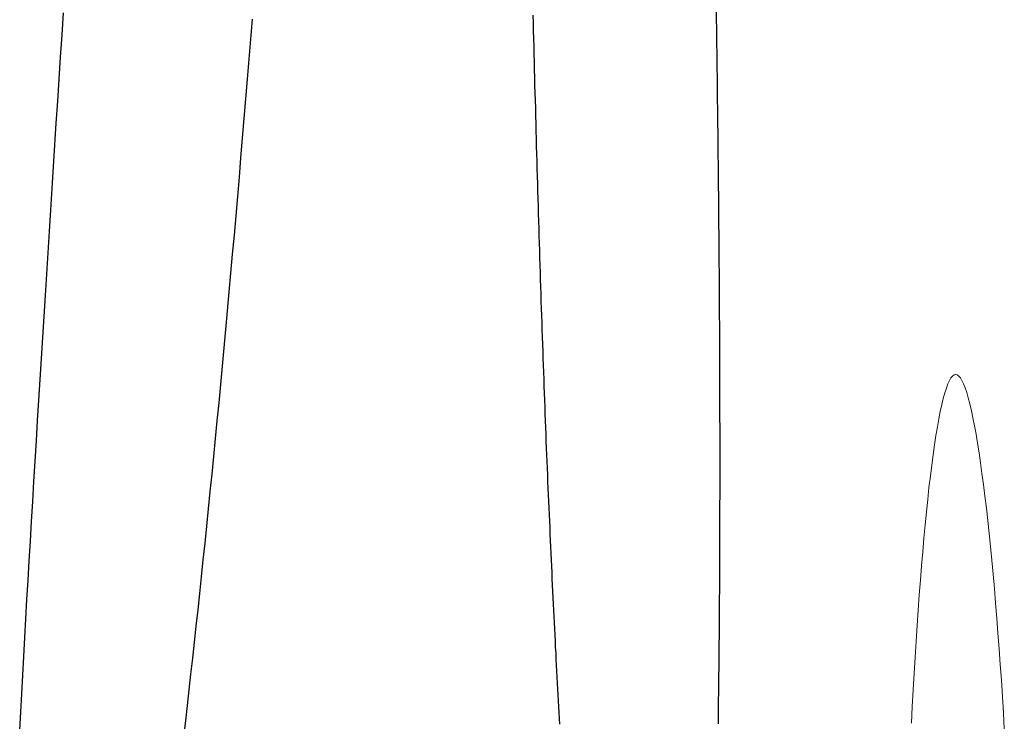
# Model space of a CAD drawing. Units: millimetres. Extents: x 0 to 3074, y -142 to 1845.
# Drawn here: x 2603 to 2750, y 124 to 228 of the extents above; entities that cross this region are included whole.
import ezdxf

# ---------------------------------------------------------------- set-up
doc = ezdxf.new("R2010")
doc.units = ezdxf.units.MM
doc.header["$MEASUREMENT"] = 0
doc.layers.add('112_zebra', color=7, linetype='Continuous')

msp = doc.modelspace()

# ---------------------------------------------------------------- linework, layer by layer
at = {"layer": '112_zebra'}
for p, q in [((2609.3, 226.21), (2609.52, 229.51)), ((2706.92, 229.62), (2706.94, 228.41)), ((2637.65, 228.54), (2637.41, 225.56)), ((2679.66, 227.98), (2679.63, 229.15)), ((2679.68, 226.82), (2679.66, 227.98)), ((2706.94, 228.41), (2706.95, 227.21)), ((2679.72, 225.65), (2679.68, 226.82)), ((2706.95, 227.21), (2706.97, 226)), ((2609.08, 222.9), (2609.3, 226.21)), ((2637.41, 225.56), (2637.17, 222.57)), ((2679.74, 224.49), (2679.72, 225.65)), ((2706.97, 226), (2706.99, 224.8)), ((2679.76, 223.32), (2679.74, 224.49)), ((2706.99, 224.8), (2707, 223.59)), ((2707, 223.59), (2707.02, 222.38)), ((2608.87, 219.62), (2609.08, 222.9)), ((2637.17, 222.57), (2636.93, 219.61)), ((2679.8, 222.17), (2679.76, 223.32)), ((2679.82, 221.02), (2679.8, 222.17)), ((2707.02, 222.38), (2707.04, 221.19)), ((2679.85, 219.87), (2679.82, 221.02)), ((2707.04, 221.19), (2707.05, 219.99)), ((2608.65, 216.33), (2608.87, 219.62)), ((2636.93, 219.61), (2636.69, 216.66)), ((2679.88, 218.72), (2679.85, 219.87)), ((2707.05, 219.99), (2707.06, 218.81)), ((2679.92, 217.57), (2679.88, 218.72)), ((2679.95, 216.42), (2679.92, 217.57)), ((2707.06, 218.81), (2707.08, 217.6)), ((2707.08, 217.6), (2707.09, 216.42)), ((2608.44, 213.06), (2608.65, 216.33)), ((2636.69, 216.66), (2636.44, 213.72)), ((2679.98, 215.28), (2679.95, 216.42)), ((2707.09, 216.42), (2707.12, 215.23)), ((2680, 214.15), (2679.98, 215.28)), ((2707.12, 215.23), (2707.12, 214.05)), ((2636.44, 213.72), (2636.19, 210.78)), ((2680.03, 213.01), (2680, 214.15)), ((2707.12, 214.05), (2707.14, 212.86)), ((2608.22, 209.8), (2608.44, 213.06)), ((2680.06, 211.87), (2680.03, 213.01)), ((2680.1, 210.74), (2680.06, 211.87)), ((2707.14, 212.86), (2707.15, 211.68)), ((2707.15, 211.68), (2707.17, 210.51)), ((2636.19, 210.78), (2635.95, 207.87)), ((2680.12, 209.61), (2680.1, 210.74)), ((2707.17, 210.51), (2707.18, 209.33)), ((2608.02, 206.55), (2608.22, 209.8)), ((2680.16, 208.48), (2680.12, 209.61)), ((2707.18, 209.33), (2707.19, 208.16)), ((2635.95, 207.87), (2635.71, 204.96)), ((2680.19, 207.35), (2680.16, 208.48)), ((2680.22, 206.23), (2680.19, 207.35)), ((2707.19, 208.16), (2707.2, 206.99)), ((2607.82, 203.31), (2608.02, 206.55)), ((2680.25, 205.11), (2680.22, 206.23)), ((2707.2, 206.99), (2707.21, 205.82)), ((2707.21, 205.82), (2707.23, 204.66)), ((2635.71, 204.96), (2635.46, 202.08)), ((2680.28, 203.99), (2680.25, 205.11)), ((2707.23, 204.66), (2707.23, 203.5)), ((2607.61, 200.09), (2607.82, 203.31)), ((2680.32, 202.88), (2680.28, 203.99)), ((2680.34, 201.76), (2680.32, 202.88)), ((2707.23, 203.5), (2707.25, 202.34)), ((2635.46, 202.08), (2635.21, 199.2)), ((2680.38, 200.65), (2680.34, 201.76)), ((2707.25, 202.34), (2707.26, 201.18)), ((2607.41, 196.87), (2607.61, 200.09)), ((2680.41, 199.54), (2680.38, 200.65)), ((2707.26, 201.18), (2707.26, 200.03)), ((2707.26, 200.03), (2707.28, 198.87)), ((2635.21, 199.2), (2634.96, 196.34)), ((2680.45, 198.44), (2680.41, 199.54)), ((2680.49, 197.34), (2680.45, 198.44)), ((2707.28, 198.87), (2707.29, 197.73)), ((2680.51, 196.24), (2680.49, 197.34)), ((2707.29, 197.73), (2707.3, 196.58)), ((2607.21, 193.67), (2607.41, 196.87)), ((2634.96, 196.34), (2634.7, 193.49)), ((2680.54, 195.14), (2680.51, 196.24)), ((2707.3, 196.58), (2707.31, 195.44)), ((2680.58, 194.05), (2680.54, 195.14)), ((2680.61, 192.95), (2680.58, 194.05)), ((2707.31, 195.44), (2707.32, 194.3)), ((2707.32, 194.3), (2707.33, 193.16)), ((2607, 190.5), (2607.21, 193.67)), ((2634.7, 193.49), (2634.45, 190.66)), ((2680.64, 191.87), (2680.61, 192.95)), ((2707.33, 193.16), (2707.34, 192.02)), ((2680.68, 190.78), (2680.64, 191.87)), ((2707.34, 192.02), (2707.35, 190.9)), ((2606.81, 187.32), (2607, 190.5)), ((2634.45, 190.66), (2634.2, 187.85)), ((2680.72, 189.69), (2680.68, 190.78)), ((2680.75, 188.62), (2680.72, 189.69)), ((2707.35, 190.9), (2707.35, 189.77)), ((2707.35, 189.77), (2707.36, 188.64)), ((2680.78, 187.54), (2680.75, 188.62)), ((2707.36, 188.64), (2707.37, 187.52)), ((2606.61, 184.18), (2606.81, 187.32)), ((2634.2, 187.85), (2633.94, 185.05)), ((2680.82, 186.46), (2680.78, 187.54)), ((2707.37, 187.52), (2707.38, 186.4)), ((2680.85, 185.39), (2680.82, 186.46)), ((2680.89, 184.32), (2680.85, 185.39)), ((2707.38, 186.4), (2707.39, 185.28)), ((2707.39, 185.28), (2707.39, 184.16)), ((2606.42, 181.04), (2606.61, 184.18)), ((2633.94, 185.05), (2633.69, 182.27)), ((2680.93, 183.26), (2680.89, 184.32)), ((2707.39, 184.16), (2707.4, 183.06)), ((2633.69, 182.27), (2633.43, 179.51)), ((2680.97, 182.19), (2680.93, 183.26)), ((2707.4, 183.06), (2707.4, 181.95)), ((2606.22, 177.91), (2606.42, 181.04)), ((2681, 181.13), (2680.97, 182.19)), ((2681.04, 180.07), (2681, 181.13)), ((2707.4, 181.95), (2707.41, 180.84)), ((2707.41, 180.84), (2707.41, 179.74)), ((2633.43, 179.51), (2633.18, 176.76)), ((2681.08, 179.02), (2681.04, 180.07)), ((2707.41, 179.74), (2707.41, 178.64)), ((2606.03, 174.81), (2606.22, 177.91)), ((2681.11, 177.97), (2681.08, 179.02)), ((2681.15, 176.92), (2681.11, 177.97)), ((2707.41, 178.64), (2707.42, 177.54)), ((2633.18, 176.76), (2632.92, 174.03)), ((2681.19, 175.86), (2681.15, 176.92)), ((2707.42, 177.54), (2707.42, 176.45)), ((2707.42, 176.45), (2707.43, 175.35)), ((2681.23, 174.83), (2681.19, 175.86)), ((2707.43, 175.35), (2707.43, 174.27)), ((2605.84, 171.73), (2606.03, 174.81)), ((2632.92, 174.03), (2632.67, 171.33)), ((2681.27, 173.8), (2681.23, 174.83)), ((2681.3, 172.75), (2681.27, 173.8)), ((2707.43, 174.27), (2707.43, 173.18)), ((2681.34, 171.73), (2681.3, 172.75)), ((2707.43, 173.18), (2707.44, 172.11)), ((2707.44, 172.11), (2707.44, 171.03)), ((2605.65, 168.66), (2605.84, 171.73)), ((2632.67, 171.33), (2632.41, 168.64)), ((2681.38, 170.69), (2681.34, 171.73)), ((2681.42, 169.66), (2681.38, 170.69)), ((2707.44, 171.03), (2707.44, 169.95)), ((2681.46, 168.64), (2681.42, 169.66)), ((2707.44, 169.95), (2707.44, 168.89)), ((2605.46, 165.62), (2605.65, 168.66)), ((2632.41, 168.64), (2632.15, 165.97)), ((2681.5, 167.62), (2681.46, 168.64)), ((2681.54, 166.6), (2681.5, 167.62)), ((2707.44, 168.89), (2707.45, 167.81)), ((2707.45, 167.81), (2707.45, 166.75)), ((2681.57, 165.59), (2681.54, 166.6)), ((2707.45, 166.75), (2707.45, 165.68)), ((2605.28, 162.59), (2605.46, 165.62)), ((2632.15, 165.97), (2631.89, 163.32)), ((2681.62, 164.57), (2681.57, 165.59)), ((2707.45, 165.68), (2707.45, 164.63)), ((2707.45, 164.63), (2707.45, 163.57)), ((2631.89, 163.32), (2631.63, 160.69)), ((2681.66, 163.56), (2681.62, 164.57)), ((2681.7, 162.56), (2681.66, 163.56)), ((2707.45, 163.57), (2707.45, 162.52)), ((2605.1, 159.58), (2605.28, 162.59)), ((2681.74, 161.55), (2681.7, 162.56)), ((2707.45, 162.52), (2707.45, 161.47)), ((2631.63, 160.69), (2631.37, 158.08)), ((2681.78, 160.56), (2681.74, 161.55)), ((2681.82, 159.56), (2681.78, 160.56)), ((2707.45, 161.47), (2707.45, 160.43)), ((2707.45, 160.43), (2707.45, 159.39)), ((2604.92, 156.59), (2605.1, 159.58)), ((2681.86, 158.57), (2681.82, 159.56)), ((2707.45, 159.39), (2707.45, 158.35)), ((2631.37, 158.08), (2631.11, 155.49)), ((2681.9, 157.58), (2681.86, 158.57)), ((2681.94, 156.6), (2681.9, 157.58)), ((2707.45, 157.32), (2707.44, 156.28)), ((2707.45, 158.35), (2707.45, 157.32)), ((2604.74, 153.62), (2604.92, 156.59)), ((2681.98, 155.62), (2681.94, 156.6)), ((2707.44, 156.28), (2707.44, 155.26)), ((2631.11, 155.49), (2630.85, 152.92)), ((2682.03, 154.63), (2681.98, 155.62)), ((2682.07, 153.66), (2682.03, 154.63)), ((2707.44, 155.26), (2707.44, 154.24)), ((2604.57, 150.67), (2604.74, 153.62)), ((2630.85, 152.92), (2630.59, 150.38)), ((2682.12, 152.69), (2682.07, 153.66)), ((2707.44, 153.22), (2707.43, 152.19)), ((2707.44, 154.24), (2707.44, 153.22)), ((2682.15, 151.72), (2682.12, 152.69)), ((2682.19, 150.76), (2682.15, 151.72)), ((2707.43, 152.19), (2707.43, 151.18)), ((2604.39, 147.75), (2604.57, 150.67)), ((2630.59, 150.38), (2630.33, 147.86)), ((2682.24, 149.8), (2682.19, 150.76)), ((2707.43, 150.17), (2707.42, 149.16)), ((2707.43, 151.18), (2707.43, 150.17)), ((2682.28, 148.83), (2682.24, 149.8)), ((2682.33, 147.88), (2682.28, 148.83)), ((2707.42, 149.16), (2707.42, 148.16)), ((2604.23, 144.84), (2604.39, 147.75)), ((2630.33, 147.86), (2630.07, 145.35)), ((2682.37, 146.93), (2682.33, 147.88)), ((2707.42, 148.16), (2707.41, 147.16)), ((2707.41, 147.16), (2707.41, 146.16)), ((2682.42, 145.98), (2682.37, 146.93)), ((2682.46, 145.03), (2682.42, 145.98)), ((2707.41, 146.16), (2707.41, 145.18)), ((2604.06, 141.96), (2604.23, 144.84)), ((2630.07, 145.35), (2629.81, 142.88)), ((2682.51, 144.09), (2682.46, 145.03)), ((2682.55, 143.16), (2682.51, 144.09)), ((2707.41, 145.18), (2707.4, 144.18)), ((2707.4, 144.18), (2707.4, 143.2)), ((2629.81, 142.88), (2629.54, 140.42)), ((2682.59, 142.22), (2682.55, 143.16)), ((2707.4, 143.2), (2707.39, 142.22)), ((2603.9, 139.1), (2604.06, 141.96)), ((2682.64, 141.29), (2682.59, 142.22)), ((2682.69, 140.35), (2682.64, 141.29)), ((2707.39, 141.25), (2707.38, 140.27)), ((2707.39, 142.22), (2707.39, 141.25)), ((2629.54, 140.42), (2629.28, 137.99)), ((2682.73, 139.43), (2682.69, 140.35)), ((2707.38, 140.27), (2707.37, 139.3)), ((2603.74, 136.27), (2603.9, 139.1)), ((2682.78, 138.51), (2682.73, 139.43)), ((2682.83, 137.58), (2682.78, 138.51)), ((2707.36, 138.33), (2707.35, 137.37)), ((2707.37, 139.3), (2707.36, 138.33)), ((2629.28, 137.99), (2629.01, 135.58)), ((2682.87, 136.68), (2682.83, 137.58)), ((2682.92, 135.76), (2682.87, 136.68)), ((2707.35, 137.37), (2707.35, 136.41)), ((2603.57, 133.46), (2603.74, 136.27)), ((2629.01, 135.58), (2628.76, 133.19)), ((2682.96, 134.86), (2682.92, 135.76)), ((2707.34, 135.45), (2707.33, 134.51)), ((2707.35, 136.41), (2707.34, 135.45)), ((2683.02, 133.96), (2682.96, 134.86)), ((2683.06, 133.06), (2683.02, 133.96)), ((2707.33, 134.51), (2707.32, 133.57)), ((2603.42, 130.67), (2603.57, 133.46)), ((2628.76, 133.19), (2628.49, 130.82)), ((2683.11, 132.15), (2683.06, 133.06)), ((2707.31, 132.62), (2707.3, 131.68)), ((2707.32, 133.57), (2707.31, 132.62)), ((2628.49, 130.82), (2628.23, 128.47)), ((2683.15, 131.26), (2683.11, 132.15)), ((2683.2, 130.37), (2683.15, 131.26)), ((2707.3, 131.68), (2707.29, 130.74)), ((2603.27, 127.91), (2603.42, 130.67)), ((2683.25, 129.48), (2683.2, 130.37)), ((2683.3, 128.6), (2683.25, 129.48)), ((2707.28, 129.81), (2707.26, 128.89)), ((2707.29, 130.74), (2707.28, 129.81)), ((2603.13, 125.18), (2603.27, 127.91)), ((2628.23, 128.47), (2627.96, 126.15)), ((2683.34, 127.72), (2683.3, 128.6)), ((2707.25, 127.96), (2707.24, 127.04)), ((2707.26, 128.89), (2707.25, 127.96)), ((2683.39, 126.84), (2683.34, 127.72)), ((2683.44, 125.97), (2683.39, 126.84)), ((2707.24, 127.04), (2707.23, 126.13)), ((2602.97, 122.46), (2603.13, 125.18)), ((2627.96, 126.15), (2627.7, 123.86)), ((2683.49, 125.1), (2683.44, 125.97)), ((2683.54, 124.23), (2683.49, 125.1)), ((2707.22, 125.21), (2707.21, 124.31)), ((2707.23, 126.13), (2707.22, 125.21)), ((2627.7, 123.86), (2627.43, 121.59)), ((2683.59, 123.36), (2683.54, 124.23)), ((2707.21, 124.31), (2707.2, 123.39))]:
    msp.add_line(p, q, dxfattribs=at)
at = {"layer": '112_zebra', "color": 251, "lineweight": 0}
for p, q in [((2741.73, 174.63), (2741.95, 175.02)), ((2741.95, 175.02), (2742.19, 175.31)), ((2742.19, 175.31), (2742.43, 175.47)), ((2742.43, 175.47), (2742.66, 175.53)), ((2742.66, 175.53), (2742.9, 175.47)), ((2742.9, 175.47), (2743.13, 175.3)), ((2743.13, 175.3), (2743.37, 175.02)), ((2743.37, 175.02), (2743.6, 174.64)), ((2741.03, 172.8), (2741.27, 173.51)), ((2741.27, 173.51), (2741.5, 174.13)), ((2741.5, 174.13), (2741.73, 174.63)), ((2743.6, 174.64), (2743.84, 174.14)), ((2743.84, 174.14), (2744.08, 173.54)), ((2744.08, 173.54), (2744.31, 172.84)), ((2740.59, 171.06), (2740.81, 171.98)), ((2740.81, 171.98), (2741.03, 172.8)), ((2744.31, 172.84), (2744.55, 172.04)), ((2744.55, 172.04), (2744.78, 171.14)), ((2740.37, 170.04), (2740.59, 171.06)), ((2744.78, 171.14), (2745.02, 170.14)), ((2740.15, 168.92), (2740.37, 170.04)), ((2745.02, 170.14), (2745.24, 169.06)), ((2745.24, 169.06), (2745.47, 167.88)), ((2739.71, 166.42), (2739.93, 167.71)), ((2739.93, 167.71), (2740.15, 168.92)), ((2745.47, 167.88), (2745.7, 166.62)), ((2739.5, 165.03), (2739.71, 166.42)), ((2745.7, 166.62), (2745.94, 165.27)), ((2739.29, 163.55), (2739.5, 165.03)), ((2745.94, 165.27), (2746.16, 163.85)), ((2739.09, 162), (2739.29, 163.55)), ((2746.16, 163.85), (2746.37, 162.34)), ((2738.89, 160.37), (2739.09, 162)), ((2746.37, 162.34), (2746.59, 160.76)), ((2738.68, 158.66), (2738.89, 160.37)), ((2746.59, 160.76), (2746.81, 159.11)), ((2746.81, 159.11), (2747.03, 157.39)), ((2738.49, 156.89), (2738.68, 158.66)), ((2747.03, 157.39), (2747.24, 155.59)), ((2738.3, 155.03), (2738.49, 156.89)), ((2738.11, 153.12), (2738.3, 155.03)), ((2747.24, 155.59), (2747.46, 153.74)), ((2737.92, 151.14), (2738.11, 153.12)), ((2747.46, 153.74), (2747.66, 151.82)), ((2747.66, 151.82), (2747.86, 149.85)), ((2737.74, 149.1), (2737.92, 151.14)), ((2737.57, 146.99), (2737.74, 149.1)), ((2747.86, 149.85), (2748.06, 147.82)), ((2737.4, 144.84), (2737.57, 146.99)), ((2748.06, 147.82), (2748.24, 145.73)), ((2748.24, 145.73), (2748.44, 143.6)), ((2737.23, 142.64), (2737.4, 144.84)), ((2737.07, 140.39), (2737.23, 142.64)), ((2748.44, 143.6), (2748.62, 141.43)), ((2748.62, 141.43), (2748.8, 139.2)), ((2736.9, 138.09), (2737.07, 140.39)), ((2748.8, 139.2), (2748.98, 136.93)), ((2736.76, 135.74), (2736.9, 138.09)), ((2748.98, 136.93), (2749.15, 134.62)), ((2736.6, 133.36), (2736.76, 135.74)), ((2749.15, 134.62), (2749.32, 132.28)), ((2736.47, 130.94), (2736.6, 133.36)), ((2749.32, 132.28), (2749.48, 129.91)), ((2736.32, 128.49), (2736.47, 130.94)), ((2749.48, 129.91), (2749.63, 127.51)), ((2736.19, 126.01), (2736.32, 128.49)), ((2749.63, 127.51), (2749.78, 125.07)), ((2736.07, 123.49), (2736.19, 126.01)), ((2749.78, 125.07), (2749.92, 122.61))]:
    msp.add_line(p, q, dxfattribs=at)

doc.saveas('drawing.dxf')
